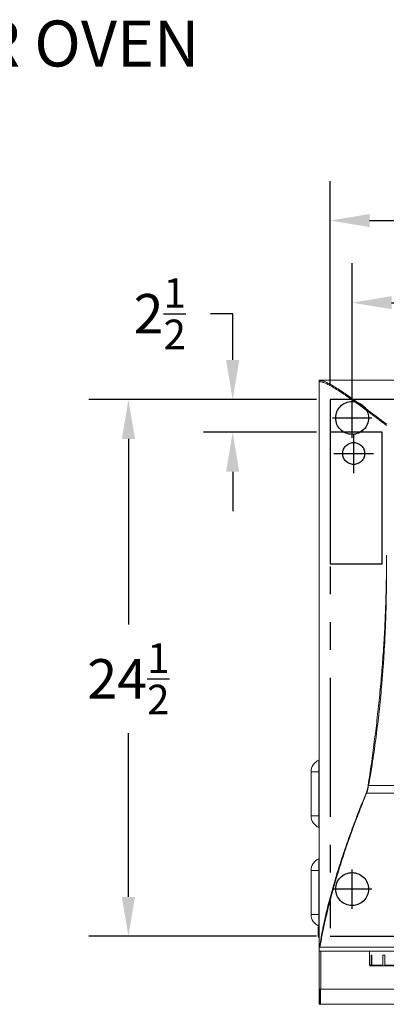
# Model space of a CAD drawing. Units: inches. Extents: x -1772 to -1284, y -589 to -237.
# Drawn here: x -1727 to -1711, y -355 to -310 of the extents above; entities that cross this region are included whole.
import ezdxf

# ---------------------------------------------------------------- set-up
doc = ezdxf.new("R2010")
doc.units = ezdxf.units.IN
doc.header["$MEASUREMENT"] = 0
doc.linetypes.add('PHANTOM', pattern=[12.7, 6.35, -1.27, 1.27, -1.27, 1.27, -1.27])
for name, color, linetype in [('GRILL', 250, 'PHANTOM'), ('GRILL ISLAND CUTOUT', 5, 'PHANTOM'), ('Grill Island Dimensions', 1, 'Continuous'), ('GRILL TEXT', 7, 'Continuous')]:
    doc.layers.add(name, color=color, linetype=linetype)
doc.styles.get("Standard").update_dxf_attribs({"font": 'simplex.shx'})
doc.dimstyles.get("Standard").update_dxf_attribs({"dimtxt": 0.18, "dimasz": 0.18, "dimexe": 0.18, "dimexo": 0.0625, "dimgap": 0.09, "dimtad": 0, "dimtih": 1, "dimtoh": 1, "dimdec": 4, "dimzin": 0, "dimdsep": 46, "dimtxsty": 'Standard', "dimcen": 0.09, "dimadec": 0, "dimazin": 0, "dimtfac": 1, "dimtdec": 4, "dimtofl": 0, "dimtmove": 0, "dimatfit": 3, "dimfxl": 1, "dimtolj": 1, "dimtzin": 0, "dimarcsym": 0})

# ---------------------------------------------------------------- blocks, each defined once
blk = doc.blocks.new('*D24')
at = {"layer": 'Defpoints', "color": 0, "transparency": 16777216}
for p in [(-1684.258, -319.044), (-1713.258, -327.207), (-1684.258, -327.207)]:
    blk.add_point(p, dxfattribs=at)
at = {"layer": 'Grill Island Dimensions', "color": 0, "lineweight": -2, "transparency": 16777216}
for p, q in [((-1713.258, -326.582), (-1713.258, -317.244)), ((-1684.258, -326.582), (-1684.258, -317.244)), ((-1711.458, -319.044), (-1701.697, -319.044)), ((-1686.058, -319.044), (-1697.069, -319.044))]:
    blk.add_line(p, q, dxfattribs=at)
at = {"layer": 'Grill Island Dimensions', "color": 0, "transparency": 16777216}
for points in [[(-1711.458, -318.744), (-1711.458, -319.344), (-1713.258, -319.044)], [(-1686.058, -318.744), (-1686.058, -319.344), (-1684.258, -319.044)]]:
    blk.add_solid(points, dxfattribs=at)
at = {"layer": 'Grill Island Dimensions', "color": 0, "transparency": 16777216, "insert": (-1699.383, -319.044), "char_height": 1.8, "attachment_point": 5}
blk.add_mtext('\\A1;29', dxfattribs=at)
blk = doc.blocks.new('*D25')
at = {"layer": 'Defpoints', "color": 0, "transparency": 16777216}
for p in [(-1722.464, -327.207), (-1713.258, -327.207), (-1713.258, -351.707)]:
    blk.add_point(p, dxfattribs=at)
at = {"layer": 'Grill Island Dimensions', "color": 0, "lineweight": -2, "transparency": 16777216}
for p, q in [((-1713.883, -327.207), (-1724.264, -327.207)), ((-1722.464, -329.007), (-1722.464, -337.482)), ((-1722.464, -349.907), (-1722.464, -342.432)), ((-1713.883, -351.707), (-1724.264, -351.707))]:
    blk.add_line(p, q, dxfattribs=at)
at = {"layer": 'Grill Island Dimensions', "color": 0, "transparency": 16777216}
for points in [[(-1722.764, -329.007), (-1722.164, -329.007), (-1722.464, -327.207)], [(-1722.764, -349.907), (-1722.164, -349.907), (-1722.464, -351.707)]]:
    blk.add_solid(points, dxfattribs=at)
at = {"layer": 'Grill Island Dimensions', "color": 0, "transparency": 16777216, "insert": (-1722.464, -339.957), "char_height": 1.8, "attachment_point": 5}
blk.add_mtext('\\A1;24{\\H0.750000x;\\S1/2;}', dxfattribs=at)
blk = doc.blocks.new('*D29')
at = {"layer": 'Defpoints', "color": 0, "transparency": 16777216}
for p in [(-1685.258, -322.793), (-1712.258, -328.052), (-1685.258, -328.052)]:
    blk.add_point(p, dxfattribs=at)
at = {"layer": 'Grill Island Dimensions', "color": 0, "lineweight": -2, "transparency": 16777216}
for p, q in [((-1712.258, -327.427), (-1712.258, -320.993)), ((-1685.258, -327.427), (-1685.258, -320.993)), ((-1710.458, -322.793), (-1701.196, -322.793)), ((-1687.058, -322.793), (-1696.482, -322.793))]:
    blk.add_line(p, q, dxfattribs=at)
at = {"layer": 'Grill Island Dimensions', "color": 0, "transparency": 16777216}
for points in [[(-1710.458, -322.493), (-1710.458, -323.093), (-1712.258, -322.793)], [(-1687.058, -322.493), (-1687.058, -323.093), (-1685.258, -322.793)]]:
    blk.add_solid(points, dxfattribs=at)
at = {"layer": 'Grill Island Dimensions', "color": 0, "transparency": 16777216, "insert": (-1698.839, -322.793), "char_height": 1.8, "attachment_point": 5}
blk.add_mtext('\\A1;27', dxfattribs=at)

msp = doc.modelspace()

# ---------------------------------------------------------------- linework, layer by layer
at = {"layer": 'GRILL', "color": 9, "linetype": 'Continuous', "lineweight": 15}
for p, q in [((-1713.75818, -326.33199), (-1713.75818, -326.39199)), ((-1713.75818, -352.38951), (-1713.75818, -326.39199)), ((-1713.75763, -326.39199), (-1713.75818, -326.39199)), ((-1713.75763, -352.25533), (-1713.75763, -326.39199)), ((-1713.75763, -326.39199), (-1713.69813, -326.39199)), ((-1713.75545, -326.392), (-1713.75545, -326.3322)), ((-1713.75545, -326.3322), (-1713.69818, -326.3322)), ((-1713.69838, -326.33199), (-1713.69838, -326.3322)), ((-1713.69818, -326.33219), (-1713.69838, -326.33219)), ((-1683.81816, -326.33219), (-1713.69818, -326.33219)), ((-1713.69818, -326.3322), (-1713.69818, -326.33219)), ((-1710.69301, -328.39199), (-1710.8028, -328.3021)), ((-1713.77002, -343.66613), (-1713.77002, -344.2045)), ((-1714.13318, -344.2045), (-1713.77002, -344.2045)), ((-1714.13318, -346.2045), (-1714.13318, -344.2045)), ((-1713.77002, -344.2045), (-1713.75818, -344.2045)), ((-1713.77002, -344.2045), (-1713.77002, -346.2045)), ((-1711.5572, -345.06378), (-1711.60054, -345.17944)), ((-1711.5046, -344.82175), (-1711.5572, -345.06378)), ((-1686.01174, -344.82175), (-1711.5046, -344.82175)), ((-1685.9158, -345.17944), (-1711.60054, -345.17944)), ((-1714.13318, -346.2045), (-1713.77002, -346.2045)), ((-1713.77002, -346.2045), (-1713.77002, -346.74287)), ((-1713.77002, -346.2045), (-1713.75818, -346.2045)), ((-1713.77002, -348.16614), (-1713.77002, -348.7045)), ((-1714.13318, -348.7045), (-1713.77002, -348.7045)), ((-1714.13318, -350.7045), (-1714.13318, -348.7045)), ((-1713.77002, -348.7045), (-1713.75818, -348.7045)), ((-1713.77002, -348.7045), (-1713.77002, -350.7045)), ((-1714.13318, -350.7045), (-1713.77002, -350.7045)), ((-1713.77002, -350.7045), (-1713.77002, -351.24287)), ((-1713.77002, -350.7045), (-1713.75818, -350.7045)), ((-1713.80033, -351.2909), (-1713.76443, -351.2909)), ((-1713.80033, -351.5409), (-1713.80033, -351.2909)), ((-1713.76443, -351.2909), (-1713.76443, -351.5409)), ((-1713.80033, -351.5409), (-1713.80033, -351.705)), ((-1713.76443, -351.5409), (-1713.80033, -351.5409)), ((-1713.76443, -351.705), (-1713.80033, -351.705)), ((-1713.76443, -351.5409), (-1713.76443, -351.705)), ((-1683.78669, -352.20106), (-1713.72964, -352.20106)), ((-1683.75816, -352.3773), (-1713.75818, -352.3773)), ((-1713.75818, -354.12227), (-1713.75818, -352.38951)), ((-1713.67938, -352.3773), (-1713.67938, -354.12227)), ((-1711.46368, -352.3773), (-1711.46368, -353.02126)), ((-1711.35352, -352.57001), (-1711.39463, -352.57001)), ((-1711.39463, -352.57001), (-1711.39463, -353.02126)), ((-1711.35352, -353.02126), (-1711.35352, -352.57001)), ((-1710.77026, -352.57001), (-1710.86377, -352.57001)), ((-1710.86377, -352.57001), (-1710.86377, -353.02126)), ((-1710.77026, -353.02126), (-1710.77026, -352.57001)), ((-1711.46368, -353.02126), (-1711.39463, -353.02126)), ((-1711.42368, -353.06126), (-1711.34644, -353.06126)), ((-1711.35352, -353.02126), (-1710.86377, -353.02126)), ((-1711.32843, -353.06126), (-1710.82774, -353.06126)), ((-1710.78543, -353.06126), (-1710.08838, -353.06126)), ((-1710.77026, -353.02126), (-1710.09854, -353.02126)), ((-1713.70538, -354.12227), (-1713.75818, -354.12227)), ((-1713.75818, -354.12227), (-1713.75818, -354.13727)), ((-1713.75818, -354.13727), (-1713.75818, -354.80977)), ((-1713.71038, -354.13727), (-1713.75818, -354.13727)), ((-1713.71038, -354.12227), (-1713.71038, -354.13727)), ((-1713.71038, -354.13727), (-1713.71038, -354.80977)), ((-1713.70538, -354.12227), (-1713.70538, -354.80977)), ((-1713.67938, -354.12227), (-1713.70538, -354.12227)), ((-1683.83696, -354.12227), (-1713.67938, -354.12227)), ((-1713.75818, -354.80977), (-1713.71038, -354.80977)), ((-1713.70538, -354.80977), (-1683.81096, -354.80977))]:
    msp.add_line(p, q, dxfattribs=at)
at = {"layer": 'GRILL'}
for p, q in [((-1712.25817, -328.95202), (-1712.25817, -327.15202)), ((-1713.15817, -328.05202), (-1711.35817, -328.05202)), ((-1712.25817, -350.45202), (-1712.25817, -348.65202)), ((-1711.35817, -349.55202), (-1713.15817, -349.55202))]:
    msp.add_line(p, q, dxfattribs=at)
for centre in [(-1712.25817, -328.05202), (-1712.25817, -349.55202)]:
    msp.add_circle(centre, 0.75, dxfattribs=at)
at = {"layer": 'GRILL', "color": 9, "linetype": 'Continuous', "lineweight": 15}
for centre, radius, start, end in [((-1713.55254, -344.2045), 0.58063, 111.996837, 180), ((-1713.77712, -343.64857), 0.01894, 291.996837, 0), ((-1713.55254, -346.2045), 0.58063, 180, 248.003163), ((-1713.77712, -346.76043), 0.01894, 0, 68.003163), ((-1713.55254, -348.7045), 0.58063, 111.996837, 180), ((-1713.77712, -348.14857), 0.01894, 291.996837, 0), ((-1713.55254, -350.7045), 0.58063, 180, 248.003163), ((-1713.77712, -351.26043), 0.01894, 0, 68.003163), ((-1713.71443, -351.705), 0.0859, 180, 239.38191), ((-1713.71443, -351.705), 0.05, 180, 208.955024), ((-1711.42368, -353.02126), 0.04, 180, 270)]:
    msp.add_arc(centre, radius, start, end, dxfattribs=at)
for points, knots in [([(-1713.58911, -326.42466), (-1713.60969, -326.41792), (-1713.67762, -326.39566), (-1713.72477, -326.3935), (-1713.75763, -326.39199)], [0, 0, 0, 0, 0.303041125, 1, 1, 1, 1]), ([(-1710.68818, -328.33638), (-1710.75792, -328.28325), (-1710.89156, -328.18143), (-1711.07812, -328.04158), (-1711.25235, -327.91122), (-1711.45284, -327.76054), (-1711.68183, -327.5899), (-1711.94533, -327.39528), (-1712.20731, -327.20484), (-1712.46409, -327.02251), (-1712.72168, -326.84547), (-1712.97312, -326.6813), (-1713.21021, -326.53913), (-1713.37269, -326.45401), (-1713.47996, -326.40551), (-1713.54448, -326.37961), (-1713.6027, -326.35976), (-1713.65494, -326.34504), (-1713.70592, -326.33463), (-1713.7384, -326.33304), (-1713.75545, -326.3322)], [0, 0, 0, 0, 0.04323996, 0.0828603, 0.11886624, 0.15729934, 0.21902614, 0.28061236, 0.35411099, 0.42758309, 0.50107744, 0.59425598, 0.68742498, 0.78039005, 0.81689853, 0.85365716, 0.88830291, 0.9216537, 0.95888477, 1, 1, 1, 1]), ([(-1710.68818, -328.39199), (-1710.75792, -328.33897), (-1710.89156, -328.23736), (-1711.07812, -328.09781), (-1711.25235, -327.96772), (-1711.45284, -327.81735), (-1711.68182, -327.64708), (-1711.94533, -327.45287), (-1712.2073, -327.26282), (-1712.46409, -327.08088), (-1712.72168, -326.90419), (-1712.97312, -326.74038), (-1713.21021, -326.5985), (-1713.37268, -326.51356), (-1713.47996, -326.46516), (-1713.54448, -326.43931), (-1713.6027, -326.4195), (-1713.65494, -326.40481), (-1713.70592, -326.39443), (-1713.7384, -326.39284), (-1713.75545, -326.392)], [0, 0, 0, 0, 0.04324912, 0.08287696, 0.1188891, 0.15732786, 0.21906238, 0.28065427, 0.3541571, 0.42763125, 0.50112541, 0.5943006, 0.68746323, 0.78041929, 0.81692364, 0.85367783, 0.88831903, 0.92166518, 0.95889087, 1, 1, 1, 1]), ([(-1710.69567, -334.31582), (-1710.69537, -334.3477), (-1710.69388, -334.50709), (-1710.69166, -334.79403), (-1710.68995, -335.17657), (-1710.69013, -335.55902), (-1710.69403, -335.94129), (-1710.6992, -336.25963), (-1710.70863, -336.70502), (-1710.72508, -337.27712), (-1710.75681, -338.03786), (-1710.79837, -338.7968), (-1710.84974, -339.55322), (-1710.92186, -340.44052), (-1711.02168, -341.45417), (-1711.15832, -342.59046), (-1711.31673, -343.71588), (-1711.44198, -344.45313), (-1711.5046, -344.82175)], [0, 0, 0, 0, 0.00888665, 0.04443385, 0.07998111, 0.11552847, 0.151076, 0.18662338, 0.20439672, 0.27549675, 0.34662579, 0.41775484, 0.48911555, 0.56047624, 0.66994022, 0.77940451, 0.88970208, 1, 1, 1, 1]), ([(-1710.70089, -335.4384), (-1710.70202, -335.55201), (-1710.70647, -336.00288), (-1710.73188, -336.78969), (-1710.77651, -337.79692), (-1710.83832, -338.79926), (-1710.91619, -339.80711), (-1711.01069, -340.81923), (-1711.12076, -341.83461), (-1711.24418, -342.83996), (-1711.37863, -343.8347), (-1711.47677, -344.48699), (-1711.52581, -344.81297)], [0, 0, 0, 0, 0.03541608, 0.14054636, 0.24571602, 0.35085157, 0.45587704, 0.56462465, 0.67348011, 0.78237735, 0.89124343, 1, 1, 1, 1]), ([(-1711.52581, -344.81297), (-1711.53473, -344.86325), (-1711.55282, -344.96532), (-1711.58675, -345.08391), (-1711.61142, -345.1483), (-1711.6207, -345.17251)], [0, 0, 0, 0, 0.37722777, 0.7658033, 1, 1, 1, 1]), ([(-1711.6207, -345.17251), (-1711.74587, -345.48466), (-1711.99628, -346.10911), (-1712.33861, -347.02426), (-1712.6543, -347.92245), (-1712.94078, -348.8062), (-1713.19631, -349.67465), (-1713.41701, -350.52568), (-1713.60309, -351.35525), (-1713.69302, -351.88711), (-1713.73796, -352.15294)], [0, 0, 0, 0, 0.12386972, 0.2477986, 0.3717201, 0.49557969, 0.6216499, 0.74780198, 0.87394373, 1, 1, 1, 1]), ([(-1711.60054, -345.17944), (-1711.63686, -345.26949), (-1711.70567, -345.4401), (-1711.8019, -345.68008), (-1711.88567, -345.89085), (-1711.96336, -346.08919), (-1712.04006, -346.28992), (-1712.15778, -346.60228), (-1712.30934, -347.01605), (-1712.53432, -347.65524), (-1712.78509, -348.41403), (-1713.02325, -349.20052), (-1713.21481, -349.88948), (-1713.36659, -350.47978), (-1713.502, -351.0579), (-1713.62376, -351.63169), (-1713.69392, -352.00898), (-1713.72964, -352.20106)], [0, 0, 0, 0, 0.0353762, 0.06701788, 0.09492552, 0.11909966, 0.14609732, 0.17519073, 0.24453881, 0.31349664, 0.43668652, 0.56000811, 0.64800332, 0.73600049, 0.82128204, 0.90901763, 1, 1, 1, 1]), ([(-1711.33782, -353.06053), (-1711.34008, -353.06073), (-1711.34629, -353.0613), (-1711.35802, -353.06144), (-1711.37109, -353.05821), (-1711.38135, -353.05219), (-1711.38907, -353.04327), (-1711.39379, -353.03265), (-1711.39436, -353.02492), (-1711.39463, -353.02126)], [0, 0, 0, 0, 0.113652508, 0.312979683, 0.452465965, 0.592286688, 0.726062288, 0.870341581, 1, 1, 1, 1]), ([(-1711.35352, -353.02126), (-1711.35312, -353.02573), (-1711.35232, -353.03469), (-1711.34641, -353.04654), (-1711.33888, -353.05517), (-1711.33198, -353.05982), (-1711.32707, -353.06143), (-1711.3261, -353.06118), (-1711.32562, -353.06105)], [0, 0, 0, 0, 0.18114466, 0.36249571, 0.53937064, 0.69922636, 0.85260942, 1, 1, 1, 1]), ([(-1710.81449, -353.06053), (-1710.81768, -353.06073), (-1710.82649, -353.0613), (-1710.83901, -353.06144), (-1710.85007, -353.05821), (-1710.85708, -353.05218), (-1710.86134, -353.04327), (-1710.86344, -353.03265), (-1710.86366, -353.02492), (-1710.86377, -353.02126)], [0, 0, 0, 0, 0.113647, 0.3129848, 0.4524645, 0.59227991, 0.72606085, 0.87034003, 1, 1, 1, 1]), ([(-1710.81449, -353.06053), (-1710.80901, -353.06028), (-1710.79893, -353.05983), (-1710.7905, -353.06031), (-1710.78665, -353.06053)], [0, 0, 0, 0, 0.542948713, 1, 1, 1, 1]), ([(-1710.77026, -353.02126), (-1710.77011, -353.02573), (-1710.7698, -353.03469), (-1710.76798, -353.04655), (-1710.76708, -353.05516), (-1710.76854, -353.05983), (-1710.77281, -353.06146), (-1710.77902, -353.06117), (-1710.78444, -353.06071), (-1710.78665, -353.06053)], [0, 0, 0, 0, 0.15832254, 0.31682381, 0.47141449, 0.61112356, 0.74518834, 0.89561127, 1, 1, 1, 1])]:
    msp.add_open_spline(points, degree=3, knots=knots, dxfattribs=at)
at = {"layer": 'GRILL ISLAND CUTOUT'}
for p, q in [((-1712.18443, -330.57499), (-1712.18443, -328.77499)), ((-1713.08443, -329.67499), (-1711.28443, -329.67499))]:
    msp.add_line(p, q, dxfattribs=at)
for points in [[(-1713.25817, -351.70719), (-1684.25817, -351.70719), (-1684.25817, -327.20719), (-1713.25817, -327.20719)], [(-1710.88317, -328.70719), (-1713.25817, -328.70719), (-1713.25817, -334.70719), (-1710.88317, -334.70719)]]:
    msp.add_lwpolyline(points, close=True, dxfattribs=at)
msp.add_circle((-1712.18443, -329.67499), 0.5, dxfattribs=at)
at = {"layer": 'Grill Island Dimensions'}
for p, q in [((-1717.70683, -323.29515), (-1718.71635, -323.3014)), ((-1717.70683, -325.40719), (-1717.70683, -323.29515)), ((-1713.88317, -327.20719), (-1723.578, -327.20719)), ((-1713.88317, -328.70719), (-1719.04308, -328.70719)), ((-1717.70683, -330.50719), (-1717.70683, -332.30719))]:
    msp.add_line(p, q, dxfattribs=at)
for points in [[(-1718.00683, -325.40719), (-1717.40683, -325.40719), (-1717.70683, -327.20719)], [(-1718.00683, -330.50719), (-1717.40683, -330.50719), (-1717.70683, -328.70719)]]:
    msp.add_solid(points, dxfattribs=at)

# ---------------------------------------------------------------- texts
at = {"layer": 'Grill Island Dimensions', "insert": (-1721.03302, -323.29515), "char_height": 1.8, "attachment_point": 5}
msp.add_mtext('\\A1;2{\\H0.750000x;\\S1/2;}', dxfattribs=at)
at = {"layer": 'GRILL TEXT', "color": 7, "insert": (-1767.74019, -311.23699), "char_height": 2.0999916, "attachment_point": 4}
msp.add_mtext('LYNX 30 IN. NAPOLI OUTDOOR OVEN', dxfattribs=at)

# ---------------------------------------------------------------- dimensions: what is measured, and where the dimension line sits
at = {"layer": 'Grill Island Dimensions'}
for base, p1, p2, picture, middle in [((-1684.25817, -319.04433), (-1713.25817, -327.20719), (-1684.25817, -327.20719), '*D24', (-1699.38317, -319.04433)), ((-1685.25817, -322.79342), (-1712.25817, -328.05202), (-1685.25817, -328.05202), '*D29', (-1698.83903, -322.79342))]:
    dim = msp.add_linear_dim(base=base, p1=p1, p2=p2, dimstyle='Standard', override={"dimscale": 10, "dimlunit": 5, "dimtfac": 0.75}, dxfattribs=at)
    dim.commit()
    dim.dimension.update_dxf_attribs({"geometry": picture, "text_midpoint": middle, "dimtype": 160})
dim = msp.add_linear_dim(base=(-1722.46359, -327.20719), p1=(-1713.25817, -351.70719), p2=(-1713.25817, -327.20719), angle=90, dimstyle='Standard', override={"dimscale": 10, "dimlunit": 5, "dimtfac": 0.75}, dxfattribs=at)
dim.commit()
dim.dimension.update_dxf_attribs({"geometry": '*D25', "text_midpoint": (-1722.46359, -339.95719), "dimtype": 160})

doc.saveas('drawing.dxf')
